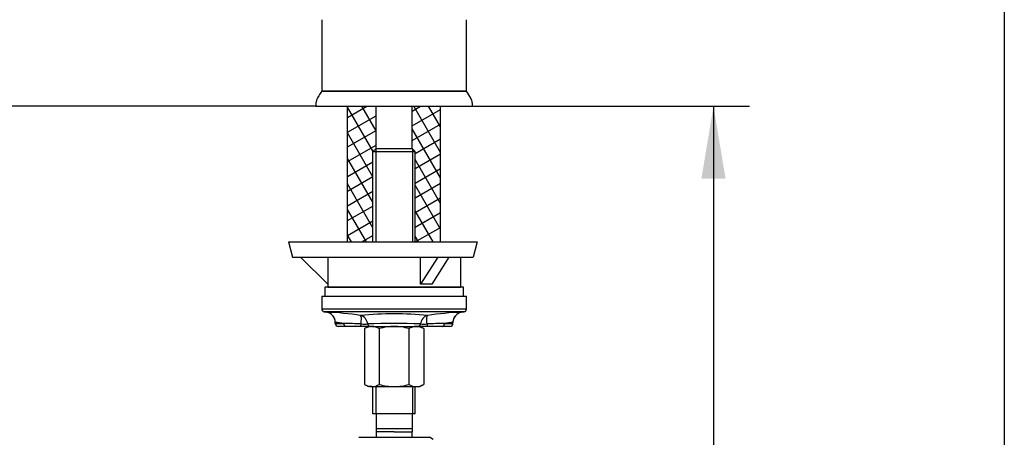
# Model space of a CAD drawing. Units: millimetres. Extents: x 6 to 291, y 4 to 413.
# Drawn here: x 210 to 291, y 192 to 227 of the extents above; entities that cross this region are included whole.
import ezdxf
from ezdxf.enums import TextEntityAlignment as Align

# ---------------------------------------------------------------- set-up
doc = ezdxf.new("R2010")
doc.units = ezdxf.units.MM
for name, color, linetype in [('Default', 7, 'Continuous'), ('Layer13', 7, 'Continuous'), ('Layer14', 7, 'Continuous'), ('Layer15', 7, 'Continuous'), ('Layer50', 7, 'Continuous'), ('Layer8', 7, 'Continuous'), ('MDS_Layer100_Posit', 7, 'Continuous'), ('Standard', 7, 'Continuous'), ('デフォルト', 7, 'Continuous')]:
    doc.layers.add(name, color=color, linetype=linetype)
doc.styles.add('SEACAD_arial_ttf', font='arial.ttf')
doc.dimstyles.new('JIS', dxfattribs={"dimtxt": 6, "dimasz": 6, "dimexe": 3, "dimexo": 0, "dimgap": 3, "dimtad": 1, "dimdsep": 46, "dimtxsty": 'SEACAD_arial_ttf', "dimblk1": '_SE_FILLED', "dimblk2": '_SE_FILLED', "dimsah": 1, "dimcen": 3, "dimclrd": 136, "dimclre": 136, "dimclrt": 136, "dimadec": 0, "dimazin": 0, "dimtfac": 1, "dimtmove": 1, "dimatfit": 3, "dimfxl": 1, "dimtolj": 1, "dimarcsym": 0})

# ---------------------------------------------------------------- blocks, each defined once
blk = doc.blocks.new('DMBLK10')
at = {"layer": 'Default', "linetype": 'Continuous', "lineweight": 30}
for points in [[(167.058, 273.228), (169.058, 273.228), (168.058, 279.228)], [(167.058, 225.623), (168.058, 219.623), (169.058, 225.623)]]:
    blk.add_hatch(color=136, dxfattribs=at).paths.add_polyline_path(points)
at = {"layer": 'Default', "color": 136, "linetype": 'Continuous', "lineweight": 30}
for p, q in [((181.536, 279.228), (165.058, 279.228)), ((168.058, 254.525), (168.058, 279.228)), ((168.058, 219.623), (168.058, 244.325)), ((234.121, 219.623), (165.058, 219.623))]:
    blk.add_line(p, q, dxfattribs=at)
at = {"layer": 'Default', "color": 136, "linetype": 'Continuous', "lineweight": 30, "style": 'SEACAD_arial_ttf'}
blk.add_text('238', height=6, dxfattribs=at).set_placement((161.014, 252.425), align=Align.TOP_LEFT)
blk = doc.blocks.new('_SE_FILLED')
at = {"color": 0}
blk.add_line((0, 0), (-1, 0), dxfattribs=at)
blk.add_solid([(0, 0), (-1, -0.1665), (-1, 0.1665), (0, 0)], dxfattribs=at)
blk = doc.blocks.new('DMBLK14')
at = {"layer": 'Default', "linetype": 'Continuous', "lineweight": 30}
for points in [[(268.093, 213.623), (267.093, 219.623), (266.093, 213.623)], [(268.093, 144.373), (266.093, 144.373), (267.093, 138.373)]]:
    blk.add_hatch(color=136, dxfattribs=at).paths.add_polyline_path(points)
at = {"layer": 'Default', "color": 136, "linetype": 'Continuous', "lineweight": 30}
for p, q in [((247.122, 219.623), (270.093, 219.623)), ((267.093, 219.623), (267.093, 184.098)), ((267.093, 173.898), (267.093, 138.373)), ((243.622, 138.373), (270.093, 138.373))]:
    blk.add_line(p, q, dxfattribs=at)
at = {"layer": 'Default', "color": 136, "linetype": 'Continuous', "lineweight": 30, "style": 'SEACAD_arial_ttf'}
blk.add_text('325', height=6, dxfattribs=at).set_placement((260.049, 181.998), align=Align.TOP_LEFT)

msp = doc.modelspace()

# ---------------------------------------------------------------- hatches: boundary and pattern name
at = {"layer": 'Layer15', "linetype": 'Continuous'}
h = msp.add_hatch(dxfattribs=at)
h.set_pattern_fill('NET', scale=0.333858, angle=30, style=0, pattern_type=2)
h.paths.add_polyline_path([(239.1217, 219.6228), (236.7717, 219.6228), (236.7717, 208.3728), (238.8716, 208.3728), (238.8716, 215.8727), (239.1217, 216.1228)])
h = msp.add_hatch(dxfattribs=at)
h.set_pattern_fill('NET', scale=0.333333, angle=30, style=0, pattern_type=2)
h.paths.add_polyline_path([(242.3716, 215.8727), (242.3716, 208.3728), (244.4715, 208.3728), (244.4715, 219.6228), (242.1215, 219.6228), (242.1215, 216.1228)])

# ---------------------------------------------------------------- linework, layer by layer
at = {"layer": 'Default', "color": 7, "linetype": 'Continuous'}
msp.add_line((291.2, 413), (291.2, 5.02), dxfattribs=at)
at = {"layer": 'Layer13', "color": 7, "linetype": 'Continuous'}
for p, q in [((239.1217, 216.1228), (238.8716, 215.8727)), ((238.8716, 208.3728), (238.8716, 215.8727)), ((239.1016, 216.1027), (239.1016, 208.3728)), ((242.1215, 216.1228), (242.3716, 215.8727)), ((242.1416, 216.1027), (242.1416, 208.3728)), ((242.3716, 208.3728), (242.3716, 215.8727)), ((238.8716, 194.1218), (238.8716, 196.3728)), ((239.1016, 196.3728), (239.1016, 194.1218)), ((242.1416, 196.3728), (242.1416, 194.1218)), ((242.3716, 194.1218), (242.3716, 196.3728)), ((242.3716, 194.1218), (238.8716, 194.1218)), ((239.1216, 194.1218), (239.1216, 192.6218)), ((242.1216, 194.1218), (242.1216, 192.6218)), ((242.1216, 192.8718), (239.1216, 192.8718)), ((240.6216, 192.6218), (239.1216, 192.6218)), ((239.1216, 192.6218), (239.1216, 192.1718)), ((240.6216, 192.6218), (242.1216, 192.6218)), ((242.1216, 192.1718), (242.1216, 192.6218))]:
    msp.add_line(p, q, dxfattribs=at)
at = {"layer": 'Layer14', "color": 7, "linetype": 'Continuous'}
for p, q in [((239.1217, 216.1228), (239.1217, 219.6228)), ((242.1215, 216.1228), (242.1215, 219.6228))]:
    msp.add_line(p, q, dxfattribs=at)
at = {"layer": 'Layer15', "color": 7, "linetype": 'Continuous'}
for p, q in [((236.7717, 208.3728), (236.7717, 219.6228)), ((244.4715, 208.3728), (244.4715, 219.6228))]:
    msp.add_line(p, q, dxfattribs=at)
at = {"layer": 'Layer50', "color": 7, "linetype": 'Continuous'}
for p, q in [((238.8716, 215.8727), (242.3716, 215.8727)), ((239.1217, 216.1228), (242.1215, 216.1228))]:
    msp.add_line(p, q, dxfattribs=at)
at = {"layer": 'Layer8', "color": 7, "linetype": 'Continuous'}
for p, q in [((231.8766, 208.3728), (232.2115, 207.1228)), ((231.8766, 208.3728), (247.4966, 208.3728)), ((247.4966, 208.3728), (247.1616, 207.1228)), ((232.2115, 207.1228), (247.1549, 207.1228)), ((235.1216, 204.8728), (232.8716, 207.1228)), ((235.1216, 207.1228), (235.1216, 204.6228)), ((244.2462, 207.1228), (242.8056, 204.8726)), ((242.8057, 204.8726), (242.8057, 207.1228)), ((245.1502, 207.1228), (243.7472, 204.8733)), ((246.1216, 207.1228), (246.1216, 204.6228)), ((243.7472, 204.8733), (242.8056, 204.8726)), ((235.1216, 204.6228), (246.1216, 204.6228))]:
    msp.add_line(p, q, dxfattribs=at)
msp.add_lwpolyline([(247.1549, 207.1228), (247.1641, 207.132)], dxfattribs=at)
at = {"layer": 'MDS_Layer100_Posit', "color": 7, "linetype": 'Continuous'}
for p, q in [((234.6215, 226.8073), (234.6215, 220.8728)), ((246.6215, 220.8728), (246.6215, 226.8073)), ((240.6215, 220.8728), (234.6215, 220.8728)), ((234.6215, 220.8728), (246.6215, 220.8728)), ((246.6215, 220.8728), (240.6215, 220.8728)), ((234.1215, 219.6228), (247.1217, 219.6228)), ((246.3716, 204.6228), (234.8716, 204.6228)), ((234.8716, 204.6228), (234.8716, 203.8728)), ((246.3716, 203.8728), (246.3716, 204.6228)), ((234.6216, 203.8728), (246.6216, 203.8728)), ((234.6216, 203.8728), (234.6216, 202.8325)), ((246.6216, 202.8325), (246.6216, 203.8728)), ((234.6216, 202.8325), (246.6216, 202.8325)), ((246.415, 202.5863), (234.8282, 202.5863)), ((234.8282, 202.5863), (235.0226, 202.5521)), ((246.2206, 202.5521), (246.415, 202.5863)), ((235.7466, 201.6228), (235.7466, 201.694)), ((235.7466, 201.6228), (236.4512, 201.6228)), ((244.7919, 201.6228), (245.4966, 201.6228)), ((245.4966, 201.6228), (245.4966, 201.694)), ((236.6006, 201.3728), (235.9966, 201.3728)), ((237.8432, 201.3728), (236.6006, 201.3728)), ((238.6585, 201.3728), (237.8432, 201.3728)), ((238.4966, 201.3728), (238.1679, 201.183)), ((238.1679, 201.183), (238.1679, 196.5626)), ((238.7813, 201.3728), (238.4966, 201.3728)), ((238.7813, 201.3728), (240.6216, 201.3728)), ((239.3947, 201.183), (239.3947, 196.5626)), ((240.6216, 201.3728), (242.4619, 201.3728)), ((241.8485, 201.183), (241.8485, 196.5626)), ((242.4619, 201.3728), (242.7466, 201.3728)), ((243.4, 201.3728), (242.6628, 201.3728)), ((243.0753, 201.183), (242.7466, 201.3728)), ((243.0753, 201.183), (243.0753, 196.5626)), ((244.6426, 201.3728), (243.4, 201.3728)), ((245.2466, 201.3728), (244.6426, 201.3728)), ((238.1679, 196.5626), (238.4966, 196.3728)), ((238.7813, 196.3728), (238.4966, 196.3728)), ((238.7813, 196.3728), (240.6216, 196.3728)), ((240.6216, 196.3728), (242.4619, 196.3728)), ((242.4619, 196.3728), (242.7466, 196.3728)), ((242.7466, 196.3728), (243.0753, 196.5626))]:
    msp.add_line(p, q, dxfattribs=at)
for centre, radius, start, end in [((234.8716, 202.8325), 0.25, 180, 260), ((234.8716, 201.6902), 0.875, 0.017919, 80.085069), ((237.4857, 202.9251), 2.4903, 188.530937, 188.618252), ((233.2632, 169.2794), 33.3229, 82.099222, 86.972848), ((240.6216, 171.9255), 30.4874, 84.772183, 95.227817), ((247.9799, 169.2798), 33.3225, 93.027112, 97.900805), ((246.3716, 201.6902), 0.875, 99.966788, 179.982081), ((243.7589, 202.9249), 2.4889, 351.381515, 351.468919), ((246.3716, 202.8325), 0.25, 280, 360), ((235.6323, 197.0436), 4.6518, 79.860662, 88.592493), ((235.9966, 201.6228), 0.25, 180, 270), ((233.5786, 104.592), 97.0733, 87.456718, 88.304252), ((237.5791, 201.4715), 0.8565, 6.892109, 72.001325), ((240.6216, 130.5212), 71.0868, 88.232776, 91.767224), ((243.6641, 201.4715), 0.8565, 107.998675, 173.10789), ((247.6645, 104.5921), 97.0732, 91.695748, 92.543283), ((245.6541, 196.6155), 5.081, 91.776922, 99.769923), ((245.2466, 201.6228), 0.25, 270, 360), ((238.097, 208.8047), 7.2381, 268.330677, 272.631455), ((238.8242, 200.148), 1.2255, 92.004628, 122.379619), ((238.7465, 200.174), 1.1993, 57.279991, 88.335762), ((240.6615, 197.0543), 4.3187, 90.530075, 107.057879), ((240.5728, 196.9969), 4.3761, 73.051435, 89.360611), ((242.5048, 200.148), 1.2255, 92.004628, 122.379619), ((242.4271, 200.174), 1.1993, 57.279991, 88.335762), ((243.1461, 208.8046), 7.238, 267.368532, 271.669336), ((238.8242, 197.5976), 1.2255, 237.620381, 267.995372), ((238.7465, 197.5716), 1.1993, 271.664238, 302.720009), ((240.6615, 200.6912), 4.3187, 252.942123, 269.469923), ((240.5728, 200.7487), 4.3762, 270.63943, 286.948524), ((242.5048, 197.5976), 1.2255, 237.620381, 267.995372), ((242.4271, 197.5716), 1.1993, 271.664238, 302.720009)]:
    msp.add_arc(centre, radius, start, end, dxfattribs=at)
for points, weights in [([(235.7466, 201.694), (235.7466, 202.4286), (235.023, 202.5557)], [1, 0.765831366122, 1]), ([(246.2202, 202.5557), (245.4966, 202.4286), (245.4966, 201.694)], [1, 0.765831366119, 1]), ([(236.4512, 201.6228), (236.4512, 201.3728), (236.6006, 201.3728)], [1, 0.707106781187, 1]), ([(244.6426, 201.3728), (244.7919, 201.3728), (244.7919, 201.6228)], [1, 0.707106781188, 1]), ([(237.8432, 201.3728), (237.8786, 201.3728), (237.8862, 201.5697)], [1, 0.778596402097, 1]), ([(238.4293, 201.5742), (238.4666, 201.3728), (238.6585, 201.3728)], [1, 0.772716739129, 1]), ([(242.5846, 201.3728), (242.7766, 201.3728), (242.8138, 201.5742)], [1, 0.77271673893, 1]), ([(243.357, 201.5697), (243.3645, 201.3728), (243.4, 201.3728)], [1, 0.778596401701, 1])]:
    msp.add_rational_spline(points, weights, degree=2, dxfattribs=at)
for points in [[(237.8862, 201.5697), (237.9025, 201.752), (237.9115, 201.9233), (237.8995, 202.1747), (237.8778, 202.2584), (237.8437, 202.286)], [(243.357, 201.5697), (243.3407, 201.752), (243.3317, 201.9233), (243.3437, 202.1747), (243.3653, 202.2584), (243.3995, 202.286)]]:
    msp.add_open_spline(points, degree=3, knots=[0, 0, 0, 0, 0.5, 0.5, 1, 1, 1, 1], dxfattribs=at)
at = {"layer": 'Standard', "color": 7, "linetype": 'Continuous'}
for points, knots in [([(234.6215, 220.8728), (234.5241, 220.7401), (234.3723, 220.5257), (234.2048, 220.1833), (234.1176, 219.8793), (234.1193, 219.7145), (234.1213, 219.6228)], [0, 0, 0, 0, 0.3265972, 0.6164175, 0.8180047, 1, 1, 1, 1]), ([(247.1217, 219.6228), (247.1212, 219.7409), (247.1183, 219.9567), (246.9478, 220.4047), (246.7683, 220.6703), (246.6215, 220.8728)], [0, 0, 0, 0, 0.2346888, 0.5031664, 1, 1, 1, 1])]:
    msp.add_open_spline(points, degree=3, knots=knots, dxfattribs=at)
at = {"layer": 'デフォルト', "color": 7, "linetype": 'Continuous'}
for p in [(237.6841, 192.1718), (243.8716, 191.9914)]:
    msp.add_line(p, (243.5591, 192.1718), dxfattribs=at)

# ---------------------------------------------------------------- dimensions: what is measured, and where the dimension line sits
at = {"layer": 'Default', "color": 136, "linetype": 'Continuous', "lineweight": 30}
for base, p1, p2, override, picture, middle in [((168.058, 279.2277), (234.1215, 219.6228), (181.5361, 279.2277), {"dimtad": 0, "dimtih": 1, "dimtoh": 1, "dimdec": 0, "dimlfac": 4, "dimtdec": 0, "dimtmove": 0}, 'DMBLK10', (168.058, 249.4252)), ((267.0927, 138.3728), (247.1217, 219.6228), (243.6216, 138.3728), {"dimtad": 0, "dimtih": 1, "dimtoh": 1, "dimtmove": 0}, 'DMBLK14', (267.0927, 178.9978))]:
    dim = msp.add_linear_dim(base=base, p1=p1, p2=p2, angle=90, text='\\A1;<>', dimstyle='JIS', override=override, dxfattribs=at)
    dim.commit()
    dim.dimension.update_dxf_attribs({"geometry": picture, "text_midpoint": middle, "dimtype": 160})

doc.saveas('drawing.dxf')
